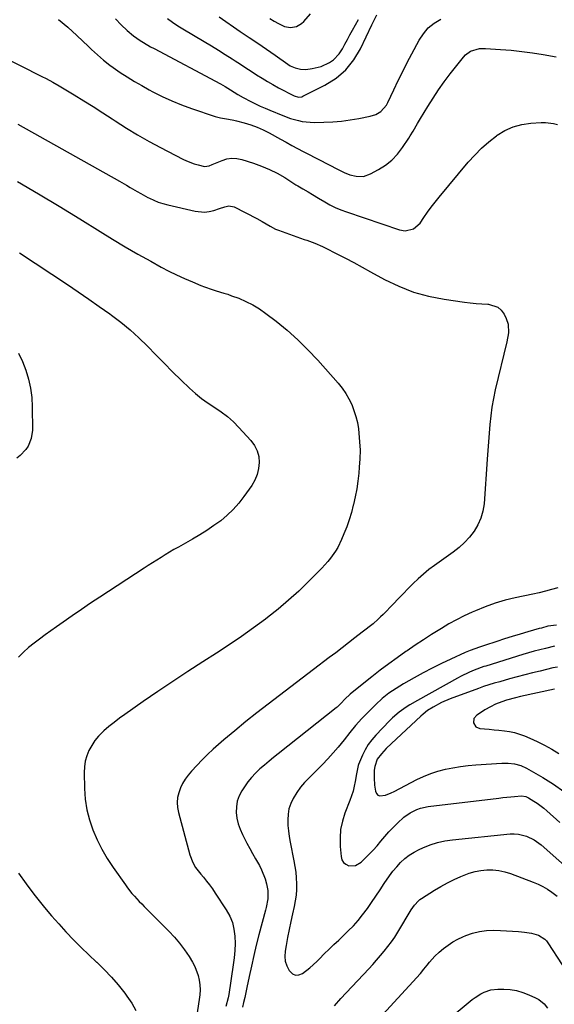
# Model space of a CAD drawing. Units: inches. Extents: x 1841548 to 1846976, y 463402 to 468690.
# Drawn here: x 1842301 to 1842576, y 466408 to 466914 of the extents above; entities that cross this region are included whole.
import ezdxf

# ---------------------------------------------------------------- set-up
doc = ezdxf.new("R2010")
doc.units = ezdxf.units.IN
doc.header["$MEASUREMENT"] = 0
doc.layers.add('7', color=7, linetype='Continuous')
doc.layers.add('8', color=7, linetype='Continuous')

msp = doc.modelspace()

# ---------------------------------------------------------------- linework, layer by layer
at = {"layer": '7', "color": 18}
for points in [[(1842350.35, 466914.18, 1864), (1842353.25, 466911.11, 1864), (1842356.37, 466908.17, 1864), (1842359.57, 466905.53, 1864), (1842362.97, 466903.14, 1864), (1842364.73, 466902.03, 1864), (1842368.31, 466899.92, 1864), (1842370.14, 466898.92, 1864), (1842404.18, 466880.82, 1864), (1842406.59, 466879.48, 1864), (1842409.44, 466877.79, 1864), (1842413.15, 466875.43, 1864), (1842415.97, 466873.74, 1864), (1842419.81, 466871.76, 1864), (1842422.23, 466870.56, 1864), (1842424.68, 466869.41, 1864), (1842427.15, 466868.32, 1864), (1842429.64, 466867.26, 1864), (1842436.37, 466864.52, 1864), (1842440.27, 466863.09, 1864), (1842444.27, 466861.95, 1864), (1842446.29, 466861.54, 1864), (1842450.4, 466861.08, 1864), (1842452.47, 466861.04, 1864), (1842457.43, 466861.15, 1864), (1842461.94, 466861.36, 1864), (1842466.43, 466861.72, 1864), (1842470.9, 466862.3, 1864), (1842475.35, 466863.02, 1864), (1842481.25, 466864.14, 1864), (1842484.07, 466865.04, 1864), (1842486.6, 466866.58, 1864), (1842489.54, 466869.9, 1864), (1842490.27, 466871.2, 1864), (1842493.39, 466877.81, 1864), (1842495.64, 466882.47, 1864), (1842497.92, 466887.11, 1864), (1842500.26, 466891.72, 1864), (1842502.65, 466896.31, 1864), (1842506.35, 466903.3, 1864), (1842508.53, 466906.6, 1864), (1842511.05, 466909.56, 1864), (1842514.09, 466911.98, 1864), (1842517.47, 466914.04, 1864)], [(1842377.08, 466914.39, 1862), (1842379.62, 466912.49, 1862), (1842382.26, 466910.72, 1862), (1842384.95, 466909.03, 1862), (1842395.94, 466902.53, 1862), (1842399.55, 466900.37, 1862), (1842403.15, 466898.19, 1862), (1842406.72, 466895.96, 1862), (1842410.27, 466893.71, 1862), (1842411.82, 466892.71, 1862), (1842414.59, 466890.93, 1862), (1842417.34, 466889.14, 1862), (1842420.09, 466887.33, 1862), (1842422.82, 466885.52, 1862), (1842425.59, 466883.74, 1862), (1842428.38, 466882.03, 1862), (1842431.24, 466880.41, 1862), (1842434.13, 466878.86, 1862), (1842442.19, 466874.71, 1862), (1842444.41, 466874.03, 1862), (1842446.1, 466874.21, 1862), (1842446.64, 466874.42, 1862), (1842457.96, 466880.13, 1862), (1842463.64, 466883.75, 1862), (1842468.68, 466887.99, 1862), (1842472.79, 466893.14, 1862), (1842476.26, 466898.91, 1862), (1842482.05, 466911.15, 1862), (1842482.87, 466912.86, 1862), (1842484.55, 466916.24, 1862)], [(1842429.54, 466914.39, 1858), (1842431.78, 466913.09, 1858), (1842434.04, 466911.83, 1858), (1842437.22, 466910.31, 1858), (1842440.23, 466909.83, 1858), (1842443.28, 466910.38, 1858), (1842445.92, 466911.88, 1858), (1842447.06, 466912.95, 1858), (1842450.44, 466916.87, 1858)], [(1842321.02, 466913.9, 1866), (1842325.76, 466909.89, 1866), (1842330.38, 466905.71, 1866), (1842336.4, 466899.95, 1866), (1842337.9, 466898.53, 1866), (1842340.96, 466895.72, 1866), (1842344.08, 466892.99, 1866), (1842347.35, 466890.45, 1866), (1842349.04, 466889.26, 1866), (1842352.76, 466886.74, 1866), (1842356.37, 466884.38, 1866), (1842360.02, 466882.09, 1866), (1842363.75, 466879.92, 1866), (1842367.52, 466877.83, 1866), (1842369.48, 466876.78, 1866), (1842374.32, 466874.34, 1866), (1842379.23, 466872.06, 1866), (1842384.24, 466870.03, 1866), (1842389.33, 466868.16, 1866), (1842401.52, 466864.02, 1866), (1842404.21, 466863.27, 1866), (1842408.35, 466862.64, 1866), (1842411.11, 466862.13, 1866), (1842412.47, 466861.81, 1866), (1842416.48, 466860.76, 1866), (1842419.8, 466859.76, 1866), (1842423.05, 466858.6, 1866), (1842426.2, 466857.19, 1866), (1842429.29, 466855.62, 1866), (1842435.05, 466852.42, 1866), (1842437.98, 466850.8, 1866), (1842440.92, 466849.19, 1866), (1842443.87, 466847.6, 1866), (1842446.83, 466846.03, 1866), (1842449.79, 466844.46, 1866), (1842452.76, 466842.91, 1866), (1842455.74, 466841.37, 1866), (1842458.72, 466839.84, 1866), (1842465.7, 466836.26, 1866), (1842467.84, 466835.18, 1866), (1842470.77, 466833.99, 1866), (1842473.9, 466833.34, 1866), (1842477.72, 466833.25, 1866), (1842481.34, 466834.48, 1866), (1842485.45, 466836.71, 1866), (1842489.03, 466839.02, 1866), (1842492.34, 466841.63, 1866), (1842495.23, 466844.7, 1866), (1842497.85, 466848.07, 1866), (1842501, 466852.82, 1866), (1842501.81, 466854.06, 1866), (1842503.35, 466856.57, 1866), (1842505.55, 466860.42, 1866), (1842507.05, 466862.96, 1866), (1842510.79, 466869.16, 1866), (1842513.5, 466873.47, 1866), (1842516.31, 466877.71, 1866), (1842519.27, 466881.85, 1866), (1842522.34, 466885.92, 1866), (1842529.09, 466894.56, 1866), (1842530.18, 466895.73, 1866), (1842532.72, 466897.55, 1866), (1842537.29, 466898.95, 1866), (1842540.49, 466899.06, 1866), (1842548.24, 466898.55, 1866), (1842553.73, 466898.1, 1866), (1842559.21, 466897.54, 1866), (1842564.66, 466896.8, 1866), (1842570.1, 466895.95, 1866), (1842576.73, 466894.8, 1866)], [(1842279.12, 466901.41, 1868), (1842312.46, 466884.67, 1868), (1842314.71, 466883.53, 1868), (1842318.08, 466881.77, 1868), (1842321.37, 466879.89, 1868), (1842329.06, 466875.2, 1868), (1842333.98, 466872.18, 1868), (1842338.86, 466869.11, 1868), (1842343.72, 466866, 1868), (1842348.55, 466862.84, 1868), (1842350.2, 466861.75, 1868), (1842355.89, 466858.11, 1868), (1842361.66, 466854.6, 1868), (1842367.53, 466851.26, 1868), (1842373.47, 466848.04, 1868), (1842384.86, 466842.1, 1868), (1842386.76, 466841.19, 1868), (1842390.68, 466839.7, 1868), (1842392.71, 466839.12, 1868), (1842395.96, 466838.4, 1868), (1842398.44, 466838.73, 1868), (1842400.06, 466839.36, 1868), (1842400.87, 466839.69, 1868), (1842405.05, 466841.46, 1868), (1842407.56, 466842.22, 1868), (1842410.08, 466842.61, 1868), (1842412.63, 466842.46, 1868), (1842415.2, 466841.95, 1868), (1842421.14, 466840.06, 1868), (1842425.33, 466838.56, 1868), (1842429.42, 466836.84, 1868), (1842433.38, 466834.83, 1868), (1842437.24, 466832.6, 1868), (1842443.06, 466828.96, 1868), (1842443.94, 466828.41, 1868), (1842446.63, 466826.83, 1868), (1842449.32, 466825.26, 1868), (1842451.5, 466823.96, 1868), (1842454.57, 466822.13, 1868), (1842457.82, 466820.19, 1868), (1842460.51, 466818.7, 1868), (1842463.25, 466817.32, 1868), (1842466.08, 466816.12, 1868), (1842468.96, 466815.03, 1868), (1842496.18, 466805.69, 1868), (1842499.13, 466805.19, 1868), (1842503.47, 466806.28, 1868), (1842506.8, 466809.21, 1868), (1842508.77, 466812.08, 1868), (1842510.66, 466814.77, 1868), (1842512.61, 466817.42, 1868), (1842514.63, 466820.02, 1868), (1842516.71, 466822.58, 1868), (1842531.63, 466840.48, 1868), (1842534.97, 466844.2, 1868), (1842538.46, 466847.74, 1868), (1842542.2, 466851.03, 1868), (1842546.1, 466854.14, 1868), (1842546.43, 466854.38, 1868), (1842550.44, 466856.83, 1868), (1842554.64, 466858.78, 1868), (1842559.11, 466859.98, 1868), (1842563.76, 466860.66, 1868), (1842569.13, 466860.98, 1868), (1842571.23, 466860.99, 1868), (1842575.38, 466860.5, 1868), (1842577.42, 466860, 1868)], [(1842299.91, 466830.64, 1872), (1842310.67, 466824.36, 1872), (1842321.34, 466817.92, 1872), (1842331.95, 466811.38, 1872), (1842342.36, 466804.87, 1872), (1842348.79, 466800.93, 1872), (1842355.26, 466797.06, 1872), (1842361.8, 466793.31, 1872), (1842368.38, 466789.64, 1872), (1842373.84, 466786.66, 1872), (1842377.76, 466784.59, 1872), (1842381.72, 466782.62, 1872), (1842385.74, 466780.76, 1872), (1842389.8, 466778.99, 1872), (1842394.13, 466777.19, 1872), (1842396.07, 466776.43, 1872), (1842400.02, 466775.06, 1872), (1842402.02, 466774.47, 1872), (1842406.02, 466773.27, 1872), (1842408.01, 466772.61, 1872), (1842409.98, 466771.91, 1872), (1842413.64, 466770.57, 1872), (1842417.34, 466769.01, 1872), (1842420.93, 466767.24, 1872), (1842424.33, 466765.14, 1872), (1842427.62, 466762.83, 1872), (1842432.85, 466758.77, 1872), (1842438.52, 466754.11, 1872), (1842444, 466749.26, 1872), (1842449.2, 466744.1, 1872), (1842454.21, 466738.74, 1872), (1842464.68, 466726.89, 1872), (1842466.72, 466724.35, 1872), (1842468.6, 466721.69, 1872), (1842470.22, 466718.88, 1872), (1842471.68, 466715.96, 1872), (1842472.87, 466712.92, 1872), (1842473.87, 466709.83, 1872), (1842474.59, 466706.66, 1872), (1842475.12, 466703.44, 1872), (1842475.39, 466701.21, 1872), (1842475.78, 466696.83, 1872), (1842475.97, 466692.46, 1872), (1842475.89, 466688.08, 1872), (1842475.61, 466683.69, 1872), (1842475.32, 466680.6, 1872), (1842474.84, 466676.56, 1872), (1842474.25, 466672.53, 1872), (1842473.49, 466668.54, 1872), (1842472.61, 466664.56, 1872), (1842472.51, 466664.14, 1872), (1842471.51, 466660.41, 1872), (1842470.4, 466656.73, 1872), (1842469.11, 466653.1, 1872), (1842467.72, 466649.5, 1872), (1842466.49, 466646.53, 1872), (1842464.53, 466642.5, 1872), (1842463.37, 466640.59, 1872), (1842460.76, 466636.94, 1872), (1842459.35, 466635.19, 1872), (1842456.32, 466631.87, 1872), (1842449.55, 466625.01, 1872), (1842444.49, 466620.08, 1872), (1842439.29, 466615.31, 1872), (1842433.89, 466610.78, 1872), (1842428.36, 466606.39, 1872), (1842427.42, 466605.68, 1872), (1842421.25, 466601.13, 1872), (1842415.02, 466596.68, 1872), (1842408.68, 466592.39, 1872), (1842402.27, 466588.2, 1872), (1842395.13, 466583.66, 1872), (1842387.4, 466578.67, 1872), (1842379.72, 466573.62, 1872), (1842372.11, 466568.47, 1872), (1842364.54, 466563.25, 1872), (1842355.1, 466556.65, 1872), (1842352.32, 466554.63, 1872), (1842349.59, 466552.55, 1872), (1842346.94, 466550.37, 1872), (1842344.34, 466548.13, 1872), (1842343.67, 466547.53, 1872), (1842341.58, 466545.43, 1872), (1842339.69, 466543.19, 1872), (1842338.07, 466540.73, 1872), (1842336.64, 466538.14, 1872), (1842335.57, 466535.4, 1872), (1842334.76, 466532.6, 1872), (1842334.34, 466529.71, 1872), (1842334.19, 466526.77, 1872), (1842334.35, 466518.47, 1872), (1842334.75, 466513.03, 1872), (1842335.54, 466507.66, 1872), (1842336.9, 466502.41, 1872), (1842338.65, 466497.24, 1872), (1842340.87, 466492.22, 1872), (1842343.3, 466487.31, 1872), (1842346.07, 466482.59, 1872), (1842349.07, 466477.99, 1872), (1842355.38, 466468.98, 1872), (1842356.47, 466467.49, 1872), (1842358.77, 466464.61, 1872), (1842359.98, 466463.23, 1872), (1842362.5, 466460.53, 1872), (1842363.78, 466459.2, 1872), (1842365.08, 466457.88, 1872), (1842377.7, 466445.19, 1872), (1842380.56, 466442.12, 1872), (1842383.27, 466438.94, 1872), (1842385.76, 466435.58, 1872), (1842388.12, 466432.11, 1872), (1842389.91, 466429.27, 1872), (1842391.11, 466427.08, 1872), (1842392.83, 466422.45, 1872), (1842393.36, 466420.02, 1872), (1842393.62, 466417.52, 1872), (1842393.74, 466415.03, 1872), (1842393.62, 466412.53, 1872), (1842393.36, 466410.04, 1872), (1842391.63, 466398.7, 1872)], [(1842300.98, 466793.93, 1874), (1842325.54, 466777.64, 1874), (1842331.05, 466773.94, 1874), (1842336.53, 466770.2, 1874), (1842341.98, 466766.39, 1874), (1842347.39, 466762.55, 1874), (1842348.19, 466761.98, 1874), (1842353.07, 466758.27, 1874), (1842357.81, 466754.38, 1874), (1842362.32, 466750.24, 1874), (1842366.69, 466745.93, 1874), (1842370.97, 466741.51, 1874), (1842375.28, 466737.14, 1874), (1842379.65, 466732.81, 1874), (1842384.05, 466728.52, 1874), (1842388.38, 466724.35, 1874), (1842391.41, 466721.63, 1874), (1842394.55, 466719.05, 1874), (1842397.85, 466716.68, 1874), (1842401.26, 466714.46, 1874), (1842404.65, 466712.21, 1874), (1842407.88, 466709.78, 1874), (1842410.9, 466707.08, 1874), (1842413.76, 466704.19, 1874), (1842419.92, 466697.44, 1874), (1842421.74, 466694.9, 1874), (1842423.13, 466692.21, 1874), (1842423.88, 466689.27, 1874), (1842424.19, 466686.16, 1874), (1842423.86, 466683.01, 1874), (1842423.17, 466679.98, 1874), (1842421.95, 466677.12, 1874), (1842420.37, 466674.37, 1874), (1842416.31, 466668.59, 1874), (1842413.66, 466665.18, 1874), (1842410.83, 466661.95, 1874), (1842407.7, 466659, 1874), (1842404.38, 466656.23, 1874), (1842400.87, 466653.69, 1874), (1842397.29, 466651.24, 1874), (1842393.61, 466648.95, 1874), (1842389.87, 466646.76, 1874), (1842382.59, 466642.7, 1874), (1842380.34, 466641.41, 1874), (1842378.1, 466640.1, 1874), (1842375.89, 466638.76, 1874), (1842373.69, 466637.38, 1874), (1842371.51, 466635.98, 1874), (1842369.33, 466634.58, 1874), (1842367.16, 466633.17, 1874), (1842364.98, 466631.76, 1874), (1842342.27, 466616.9, 1874), (1842337.52, 466613.77, 1874), (1842332.79, 466610.59, 1874), (1842328.09, 466607.38, 1874), (1842323.42, 466604.13, 1874), (1842319.95, 466601.69, 1874), (1842317.04, 466599.62, 1874), (1842314.14, 466597.52, 1874), (1842311.27, 466595.39, 1874), (1842308.42, 466593.23, 1874), (1842305.65, 466590.98, 1874), (1842302.99, 466588.62, 1874), (1842300.48, 466586.1, 1874)], [(1842300.36, 466742.38, 1876), (1842302.43, 466738.06, 1876), (1842304.25, 466733.61, 1876), (1842305.62, 466729.01, 1876), (1842306.68, 466724.35, 1876), (1842307.26, 466719.6, 1876), (1842307.52, 466714.81, 1876), (1842307.56, 466702.71, 1876), (1842307.01, 466698.5, 1876), (1842305.36, 466694.59, 1876), (1842304.14, 466692.81, 1876), (1842301.26, 466689.67, 1876), (1842299.58, 466688.31, 1876)], [(1842577.69, 466621.67, 1868), (1842574.46, 466620.8, 1868), (1842571.22, 466619.97, 1868), (1842567.97, 466619.21, 1868), (1842564.7, 466618.48, 1868), (1842555.78, 466616.58, 1868), (1842550.55, 466615.3, 1868), (1842545.38, 466613.8, 1868), (1842540.32, 466611.98, 1868), (1842535.32, 466609.96, 1868), (1842533.59, 466609.19, 1868), (1842529.56, 466607.3, 1868), (1842525.58, 466605.3, 1868), (1842521.69, 466603.14, 1868), (1842517.85, 466600.87, 1868), (1842516.94, 466600.31, 1868), (1842512.71, 466597.64, 1868), (1842508.51, 466594.93, 1868), (1842504.35, 466592.17, 1868), (1842500.21, 466589.37, 1868), (1842499.52, 466588.9, 1868), (1842495.09, 466585.79, 1868), (1842490.71, 466582.62, 1868), (1842486.39, 466579.36, 1868), (1842482.12, 466576.04, 1868), (1842471.93, 466567.95, 1868), (1842470.93, 466567.12, 1868), (1842468.12, 466564.41, 1868), (1842466.35, 466562.5, 1868), (1842464.24, 466560.37, 1868), (1842463.78, 466559.99, 1868), (1842433.96, 466536.44, 1868), (1842431.56, 466534.52, 1868), (1842429.19, 466532.58, 1868), (1842426.85, 466530.6, 1868), (1842424.53, 466528.6, 1868), (1842422.32, 466526.49, 1868), (1842420.24, 466524.28, 1868), (1842418.35, 466521.9, 1868), (1842416.58, 466519.41, 1868), (1842415.2, 466517.3, 1868), (1842413.85, 466514.71, 1868), (1842412.87, 466512.03, 1868), (1842412.42, 466509.2, 1868), (1842412.33, 466506.28, 1868), (1842412.71, 466503.34, 1868), (1842413.33, 466500.46, 1868), (1842414.3, 466497.68, 1868), (1842415.5, 466494.96, 1868), (1842417.84, 466490.45, 1868), (1842419.26, 466487.76, 1868), (1842420.71, 466485.09, 1868), (1842422.19, 466482.43, 1868), (1842424.22, 466478.9, 1868), (1842425.38, 466476.68, 1868), (1842427.22, 466472.03, 1868), (1842427.9, 466469.61, 1868), (1842428.62, 466466.11, 1868), (1842428.6, 466461.76, 1868), (1842427.77, 466457.43, 1868), (1842427.42, 466456, 1868), (1842424.04, 466443.31, 1868), (1842422.67, 466437.98, 1868), (1842421.36, 466432.63, 1868), (1842420.13, 466427.26, 1868), (1842418.97, 466421.88, 1868), (1842417.79, 466416.17, 1868), (1842417.26, 466413.63, 1868), (1842416.71, 466411.1, 1868), (1842416.14, 466408.57, 1868), (1842415.55, 466406.04, 1868)], [(1842577.01, 466602.56, 1866), (1842572.55, 466601.93, 1866), (1842569.21, 466601.06, 1866), (1842568.11, 466600.74, 1866), (1842562.27, 466599.04, 1866), (1842558.25, 466597.85, 1866), (1842554.24, 466596.64, 1866), (1842550.23, 466595.41, 1866), (1842546.23, 466594.15, 1866), (1842539.88, 466592.13, 1866), (1842537.39, 466591.29, 1866), (1842534.92, 466590.4, 1866), (1842532.49, 466589.42, 1866), (1842530.08, 466588.38, 1866), (1842522.67, 466585.05, 1866), (1842517.85, 466582.8, 1866), (1842513.08, 466580.46, 1866), (1842508.38, 466577.97, 1866), (1842503.73, 466575.4, 1866), (1842498.39, 466572.34, 1866), (1842496.47, 466571.19, 1866), (1842494.56, 466570.02, 1866), (1842490.83, 466567.52, 1866), (1842487.29, 466564.79, 1866), (1842484.02, 466561.75, 1866), (1842476.9, 466554.51, 1866), (1842473.68, 466551, 1866), (1842470.7, 466547.28, 1866), (1842467.78, 466543.51, 1866), (1842464.72, 466539.85, 1866), (1842462.1, 466536.83, 1866), (1842459.39, 466533.8, 1866), (1842456.62, 466530.82, 1866), (1842453.77, 466527.91, 1866), (1842450.86, 466525.06, 1866), (1842449.6, 466523.86, 1866), (1842447.4, 466521.56, 1866), (1842445.34, 466519.15, 1866), (1842443.51, 466516.57, 1866), (1842441.53, 466513.35, 1866), (1842440.34, 466510.76, 1866), (1842439.43, 466508.1, 1866), (1842438.96, 466505.33, 1866), (1842438.78, 466502.48, 1866), (1842438.92, 466499.58, 1866), (1842439.15, 466496.7, 1866), (1842439.54, 466493.83, 1866), (1842440.04, 466490.97, 1866), (1842441.97, 466481.41, 1866), (1842442.48, 466478.48, 1866), (1842442.89, 466475.53, 1866), (1842443.15, 466472.57, 1866), (1842443.3, 466469.6, 1866), (1842443.26, 466466.62, 1866), (1842443.07, 466463.67, 1866), (1842442.66, 466460.73, 1866), (1842442.1, 466457.82, 1866), (1842441.26, 466454.19, 1866), (1842440.35, 466450.11, 1866), (1842439.49, 466446.01, 1866), (1842438.71, 466441.91, 1866), (1842437.97, 466437.79, 1866), (1842437.47, 466434.84, 1866), (1842437.33, 466432.25, 1866), (1842437.56, 466429.74, 1866), (1842438.34, 466427.34, 1866), (1842439.49, 466425.01, 1866), (1842441.21, 466423.3, 1866), (1842442.79, 466422.55, 1866), (1842444.53, 466422.67, 1866), (1842446.37, 466423.35, 1866), (1842450.22, 466426.36, 1866), (1842453.81, 466429.67, 1866), (1842455.19, 466431.05, 1866), (1842457.62, 466433.47, 1866), (1842460.06, 466435.88, 1866), (1842462.52, 466438.26, 1866), (1842464.99, 466440.64, 1866), (1842469.95, 466445.37, 1866), (1842472.53, 466447.99, 1866), (1842475, 466450.69, 1866), (1842477.31, 466453.54, 1866), (1842479.73, 466456.81, 1866), (1842481.94, 466459.99, 1866), (1842484.13, 466463.19, 1866), (1842486.29, 466466.41, 1866), (1842488.43, 466469.64, 1866), (1842491.12, 466473.58, 1866), (1842492.9, 466475.96, 1866), (1842494.81, 466478.24, 1866), (1842496.79, 466480.45, 1866), (1842498.94, 466482.48, 1866), (1842501.23, 466484.32, 1866), (1842503.71, 466485.87, 1866), (1842506.32, 466487.25, 1866), (1842508.23, 466488.11, 1866), (1842511.95, 466489.58, 1866), (1842515.74, 466490.79, 1866), (1842519.62, 466491.64, 1866), (1842523.58, 466492.23, 1866), (1842553.05, 466495.18, 1866), (1842555.23, 466495.24, 1866), (1842557.38, 466495.1, 1866), (1842561.58, 466494.03, 1866), (1842565.51, 466492.1, 1866), (1842569.04, 466489.52, 1866), (1842587.25, 466473.55, 1866)], [(1842575.85, 466591.65, 1864), (1842571.35, 466590.6, 1864), (1842568.4, 466589.86, 1864), (1842565.45, 466589.08, 1864), (1842562.52, 466588.24, 1864), (1842559.61, 466587.37, 1864), (1842540.6, 466581.51, 1864), (1842539.67, 466581.22, 1864), (1842538.26, 466580.78, 1864), (1842533.81, 466579, 1864), (1842531.83, 466578.14, 1864), (1842527.96, 466576.28, 1864), (1842526.06, 466575.27, 1864), (1842505.49, 466563.84, 1864), (1842501.63, 466561.56, 1864), (1842499.74, 466560.34, 1864), (1842496.08, 466557.74, 1864), (1842492.68, 466554.84, 1864), (1842491.08, 466553.28, 1864), (1842484.05, 466546, 1864), (1842482, 466543.63, 1864), (1842480.14, 466541.13, 1864), (1842478.57, 466538.44, 1864), (1842477.19, 466535.62, 1864), (1842475.22, 466530.94, 1864), (1842475, 466530.36, 1864), (1842474.19, 466526.07, 1864), (1842473.51, 466522.22, 1864), (1842472.99, 466519.7, 1864), (1842472.37, 466517.21, 1864), (1842471.6, 466514.75, 1864), (1842470.74, 466512.33, 1864), (1842468.24, 466505.94, 1864), (1842466.93, 466501.73, 1864), (1842466.01, 466497.46, 1864), (1842465.69, 466493.11, 1864), (1842465.77, 466488.7, 1864), (1842466.22, 466483.58, 1864), (1842466.7, 466481.95, 1864), (1842467.48, 466480.57, 1864), (1842468.71, 466479.59, 1864), (1842470.24, 466478.86, 1864), (1842473.67, 466478.9, 1864), (1842476.63, 466480.62, 1864), (1842478.35, 466482.33, 1864), (1842480.53, 466484.55, 1864), (1842482.65, 466486.82, 1864), (1842484.71, 466489.15, 1864), (1842486.72, 466491.53, 1864), (1842488.77, 466493.95, 1864), (1842490.85, 466496.29, 1864), (1842493.01, 466498.55, 1864), (1842495.22, 466500.77, 1864), (1842498.44, 466503.75, 1864), (1842501.67, 466506.03, 1864), (1842505.23, 466507.77, 1864), (1842507.09, 466508.43, 1864), (1842510.96, 466509.23, 1864), (1842547.37, 466513.65, 1864), (1842549.38, 466513.88, 1864), (1842553.42, 466514.28, 1864), (1842555.44, 466514.45, 1864), (1842558.93, 466514.69, 1864), (1842561.1, 466514.42, 1864), (1842562.6, 466513.77, 1864), (1842565.27, 466512.11, 1864), (1842567.04, 466510.94, 1864), (1842570.42, 466508.38, 1864), (1842572.03, 466507, 1864), (1842578.58, 466501.02, 1864)], [(1842577.46, 466580.98, 1862), (1842575.13, 466580.5, 1862), (1842568.5, 466578.94, 1862), (1842564.55, 466577.99, 1862), (1842560.62, 466576.99, 1862), (1842556.7, 466575.95, 1862), (1842552.79, 466574.86, 1862), (1842547.74, 466573.42, 1862), (1842544.99, 466572.63, 1862), (1842542.24, 466571.83, 1862), (1842539.51, 466570.97, 1862), (1842536.81, 466570.03, 1862), (1842522.25, 466564.71, 1862), (1842517.78, 466562.8, 1862), (1842513.54, 466560.43, 1862), (1842510.71, 466558.6, 1862), (1842508.34, 466556.77, 1862), (1842507.21, 466555.77, 1862), (1842492.08, 466541.6, 1862), (1842489.48, 466539.05, 1862), (1842487, 466536.38, 1862), (1842484.76, 466533.54, 1862), (1842483.5, 466529.89, 1862), (1842483.29, 466527.96, 1862), (1842483.2, 466524.09, 1862), (1842483.42, 466520.23, 1862), (1842483.84, 466517.09, 1862), (1842484.38, 466515.93, 1862), (1842485.13, 466515.08, 1862), (1842486.2, 466514.72, 1862), (1842489.03, 466515.14, 1862), (1842492.05, 466516.3, 1862), (1842493.51, 466517.01, 1862), (1842505.09, 466523.09, 1862), (1842508.65, 466524.78, 1862), (1842512.28, 466526.28, 1862), (1842516.02, 466527.48, 1862), (1842519.84, 466528.48, 1862), (1842523.72, 466529.24, 1862), (1842527.62, 466529.89, 1862), (1842531.54, 466530.36, 1862), (1842535.48, 466530.71, 1862), (1842548.82, 466531.6, 1862), (1842552.12, 466531.61, 1862), (1842555.39, 466531.22, 1862), (1842558.55, 466530.34, 1862), (1842561.52, 466528.95, 1862), (1842569.86, 466524.12, 1862), (1842575.34, 466520.7, 1862), (1842580.65, 466517.05, 1862)], [(1842300.44, 466475.09, 1874), (1842304.33, 466469.61, 1874), (1842308.36, 466464.22, 1874), (1842310.38, 466461.64, 1874), (1842313.85, 466457.32, 1874), (1842317.41, 466453.06, 1874), (1842321.09, 466448.91, 1874), (1842324.84, 466444.82, 1874), (1842324.97, 466444.69, 1874), (1842328.76, 466440.76, 1874), (1842332.6, 466436.88, 1874), (1842336.52, 466433.07, 1874), (1842340.49, 466429.32, 1874), (1842340.63, 466429.19, 1874), (1842344.46, 466425.44, 1874), (1842348.16, 466421.57, 1874), (1842351.65, 466417.52, 1874), (1842355.01, 466413.34, 1874), (1842356.16, 466411.85, 1874), (1842358.61, 466408.21, 1874), (1842360.77, 466404.43, 1874)], [(1842462.79, 466406.8, 1868), (1842466.15, 466410.52, 1868), (1842480.48, 466425.89, 1868), (1842482.51, 466428.1, 1868), (1842484.52, 466430.33, 1868), (1842486.49, 466432.6, 1868), (1842488.44, 466434.89, 1868), (1842490.31, 466437.23, 1868), (1842492.11, 466439.63, 1868), (1842493.79, 466442.11, 1868), (1842495.39, 466444.65, 1868), (1842502.24, 466456.11, 1868), (1842503.96, 466458.62, 1868), (1842506, 466460.85, 1868), (1842506.79, 466461.47, 1868), (1842507.62, 466462.05, 1868), (1842514.19, 466466.21, 1868), (1842517.5, 466468.19, 1868), (1842520.87, 466470.07, 1868), (1842524.33, 466471.78, 1868), (1842527.84, 466473.38, 1868), (1842532.13, 466475.03, 1868), (1842535.08, 466475.88, 1868), (1842538.11, 466476.4, 1868), (1842541.19, 466476.7, 1868), (1842544.28, 466476.65, 1868), (1842547.32, 466476.35, 1868), (1842550.31, 466475.7, 1868), (1842553.27, 466474.8, 1868), (1842564.92, 466470.46, 1868), (1842567.47, 466469.39, 1868), (1842569.96, 466468.17, 1868), (1842572.33, 466466.76, 1868), (1842574.63, 466465.21, 1868), (1842577.22, 466463.25, 1868)], [(1842513.01, 466392.97, 1872), (1842533.62, 466410.04, 1872), (1842535.06, 466411.14, 1872), (1842538.14, 466413.06, 1872), (1842539.77, 466413.87, 1872), (1842543.18, 466414.98, 1872), (1842546.75, 466415.37, 1872), (1842549.86, 466415.38, 1872), (1842553.19, 466415.16, 1872), (1842556.46, 466414.66, 1872), (1842559.63, 466413.73, 1872), (1842562.73, 466412.51, 1872), (1842566.21, 466410.87, 1872), (1842567.79, 466409.98, 1872), (1842570.55, 466407.75, 1872), (1842572.32, 466405.65, 1872)]]:
    msp.add_polyline3d(points, dxfattribs=at)
at = {"layer": '8', "color": 18}
for points in [[(1842403.5, 466915.22, 1860), (1842414.43, 466907.79, 1860), (1842418.91, 466904.73, 1860), (1842423.38, 466901.67, 1860), (1842427.84, 466898.58, 1860), (1842432.3, 466895.49, 1860), (1842438.88, 466890.9, 1860), (1842440.07, 466890.16, 1860), (1842442.59, 466889, 1860), (1842445.29, 466888.3, 1860), (1842448.05, 466888.18, 1860), (1842451.36, 466888.64, 1860), (1842455.93, 466889.82, 1860), (1842460.23, 466891.75, 1860), (1842462.26, 466893.1, 1860), (1842465.32, 466896.23, 1860), (1842466.92, 466898.86, 1860), (1842468.18, 466901.26, 1860), (1842469.46, 466903.64, 1860), (1842470.76, 466906.02, 1860), (1842472.08, 466908.38, 1860), (1842475.17, 466913.89, 1860)], [(1842300.05, 466860.04, 1870), (1842352.27, 466830.81, 1870), (1842355.95, 466828.7, 1870), (1842357.77, 466827.62, 1870), (1842361.4, 466825.43, 1870), (1842363.24, 466824.38, 1870), (1842366.98, 466822.39, 1870), (1842367.69, 466822.02, 1870), (1842369.98, 466820.97, 1870), (1842372.3, 466820.03, 1870), (1842374.68, 466819.26, 1870), (1842377.11, 466818.6, 1870), (1842391.22, 466815.3, 1870), (1842396.07, 466814.87, 1870), (1842398.46, 466815.19, 1870), (1842400.85, 466815.79, 1870), (1842403.72, 466816.77, 1870), (1842406.55, 466817.65, 1870), (1842408.46, 466818.05, 1870), (1842411.2, 466817.52, 1870), (1842422.94, 466811.61, 1870), (1842425.72, 466810.1, 1870), (1842429.76, 466807.61, 1870), (1842432.58, 466806.19, 1870), (1842434.05, 466805.6, 1870), (1842447.19, 466800.87, 1870), (1842448.56, 466800.38, 1870), (1842452.68, 466798.87, 1870), (1842456.72, 466797.17, 1870), (1842458.03, 466796.53, 1870), (1842464.11, 466793.42, 1870), (1842468.43, 466791.17, 1870), (1842472.75, 466788.9, 1870), (1842477.04, 466786.6, 1870), (1842481.32, 466784.26, 1870), (1842488.51, 466780.3, 1870), (1842495.87, 466776.75, 1870), (1842503.42, 466773.77, 1870), (1842511.24, 466771.64, 1870), (1842519.26, 466770.08, 1870), (1842529.62, 466768.64, 1870), (1842532.6, 466768.27, 1870), (1842535.59, 466767.97, 1870), (1842538.59, 466767.75, 1870), (1842541.59, 466767.6, 1870), (1842542.05, 466767.58, 1870), (1842546.76, 466766.09, 1870), (1842548.55, 466764.45, 1870), (1842550.04, 466762.38, 1870), (1842551.13, 466760.15, 1870), (1842552.1, 466757.3, 1870), (1842552.2, 466752.77, 1870), (1842551.43, 466748.22, 1870), (1842545.47, 466723.43, 1870), (1842544.52, 466719.05, 1870), (1842543.71, 466714.64, 1870), (1842543.12, 466710.19, 1870), (1842542.66, 466705.73, 1870), (1842542.32, 466701.24, 1870), (1842541.98, 466696.76, 1870), (1842541.65, 466692.28, 1870), (1842541.32, 466687.79, 1870), (1842539.69, 466664.83, 1870), (1842539.1, 466661.08, 1870), (1842538.13, 466657.47, 1870), (1842536.59, 466654.06, 1870), (1842534.66, 466650.8, 1870), (1842532.27, 466647.78, 1870), (1842529.71, 466644.95, 1870), (1842526.87, 466642.39, 1870), (1842523.85, 466640.02, 1870), (1842514.23, 466633.24, 1870), (1842511.33, 466631.08, 1870), (1842508.52, 466628.81, 1870), (1842505.83, 466626.4, 1870), (1842503.22, 466623.9, 1870), (1842500.68, 466621.31, 1870), (1842498.15, 466618.71, 1870), (1842495.63, 466616.11, 1870), (1842493.11, 466613.5, 1870), (1842487.79, 466607.97, 1870), (1842486.55, 466606.73, 1870), (1842485.29, 466605.52, 1870), (1842482.64, 466603.24, 1870), (1842481.27, 466602.14, 1870), (1842478.52, 466599.96, 1870), (1842477.14, 466598.89, 1870), (1842473.35, 466595.94, 1870), (1842470.06, 466593.4, 1870), (1842466.77, 466590.87, 1870), (1842463.47, 466588.35, 1870), (1842460.17, 466585.83, 1870), (1842452.09, 466579.69, 1870), (1842446.26, 466575.26, 1870), (1842440.43, 466570.83, 1870), (1842434.59, 466566.4, 1870), (1842428.75, 466561.98, 1870), (1842422.96, 466557.5, 1870), (1842417.23, 466552.94, 1870), (1842411.6, 466548.26, 1870), (1842406.03, 466543.51, 1870), (1842400.55, 466538.73, 1870), (1842397.62, 466536.06, 1870), (1842394.78, 466533.31, 1870), (1842392.06, 466530.44, 1870), (1842389.43, 466527.47, 1870), (1842387.7, 466525.44, 1870), (1842386.14, 466523.35, 1870), (1842384.77, 466521.17, 1870), (1842383.68, 466518.83, 1870), (1842382.78, 466516.39, 1870), (1842382.24, 466513.87, 1870), (1842381.99, 466511.34, 1870), (1842382.16, 466508.81, 1870), (1842382.61, 466506.27, 1870), (1842388.42, 466484.41, 1870), (1842389.99, 466480.43, 1870), (1842391.49, 466477.99, 1870), (1842394.1, 466474.55, 1870), (1842395.5, 466472.89, 1870), (1842397.1, 466470.94, 1870), (1842398.64, 466468.94, 1870), (1842400.12, 466466.89, 1870), (1842401.54, 466464.81, 1870), (1842407.23, 466456.12, 1870), (1842408.97, 466452.93, 1870), (1842410.34, 466449.63, 1870), (1842411.18, 466446.15, 1870), (1842411.64, 466442.54, 1870), (1842411.71, 466438.86, 1870), (1842411.62, 466435.18, 1870), (1842411.31, 466431.51, 1870), (1842410.85, 466427.85, 1870), (1842408.47, 466412.7, 1870), (1842408.13, 466410.89, 1870), (1842406.99, 466406.42, 1870)], [(1842575.88, 466569.69, 1860), (1842558.51, 466565.76, 1860), (1842555.83, 466565.12, 1860), (1842551.33, 466563.96, 1860), (1842548.86, 466563.18, 1860), (1842545.66, 466561.86, 1860), (1842542.94, 466560.53, 1860), (1842540.17, 466558.97, 1860), (1842538.83, 466558.13, 1860), (1842535.95, 466556.25, 1860), (1842534.51, 466554.51, 1860), (1842534.3, 466552.25, 1860), (1842535.42, 466550.32, 1860), (1842537.46, 466549.44, 1860), (1842542.33, 466548.99, 1860), (1842544.83, 466548.75, 1860), (1842547.33, 466548.5, 1860), (1842550.16, 466548.22, 1860), (1842552.8, 466547.83, 1860), (1842555.4, 466547.28, 1860), (1842557.94, 466546.51, 1860), (1842560.43, 466545.58, 1860), (1842563.24, 466544.4, 1860), (1842567.06, 466542.67, 1860), (1842570.81, 466540.82, 1860), (1842574.47, 466538.78, 1860), (1842578.07, 466536.62, 1860)], [(1842470.2, 466383.35, 1870), (1842507, 466423.5, 1870), (1842508.81, 466425.59, 1870), (1842510.55, 466427.74, 1870), (1842511.7, 466429.18, 1870), (1842514.48, 466432.38, 1870), (1842516.72, 466434.44, 1870), (1842518.9, 466436.25, 1870), (1842521.24, 466438.02, 1870), (1842523.66, 466439.64, 1870), (1842526.22, 466441.04, 1870), (1842528.86, 466442.29, 1870), (1842530.31, 466442.9, 1870), (1842533.79, 466444.11, 1870), (1842537.33, 466445.02, 1870), (1842540.96, 466445.48, 1870), (1842544.65, 466445.63, 1870), (1842548.23, 466445.55, 1870), (1842551.32, 466445.44, 1870), (1842554.41, 466445.26, 1870), (1842557.49, 466444.99, 1870), (1842560.56, 466444.66, 1870), (1842564.18, 466444.22, 1870), (1842567.78, 466443.2, 1870), (1842570.89, 466441.15, 1870), (1842571.73, 466440.24, 1870), (1842572.48, 466439.24, 1870), (1842579.84, 466427.94, 1870)]]:
    msp.add_polyline3d(points, dxfattribs=at)

doc.saveas('drawing.dxf')
